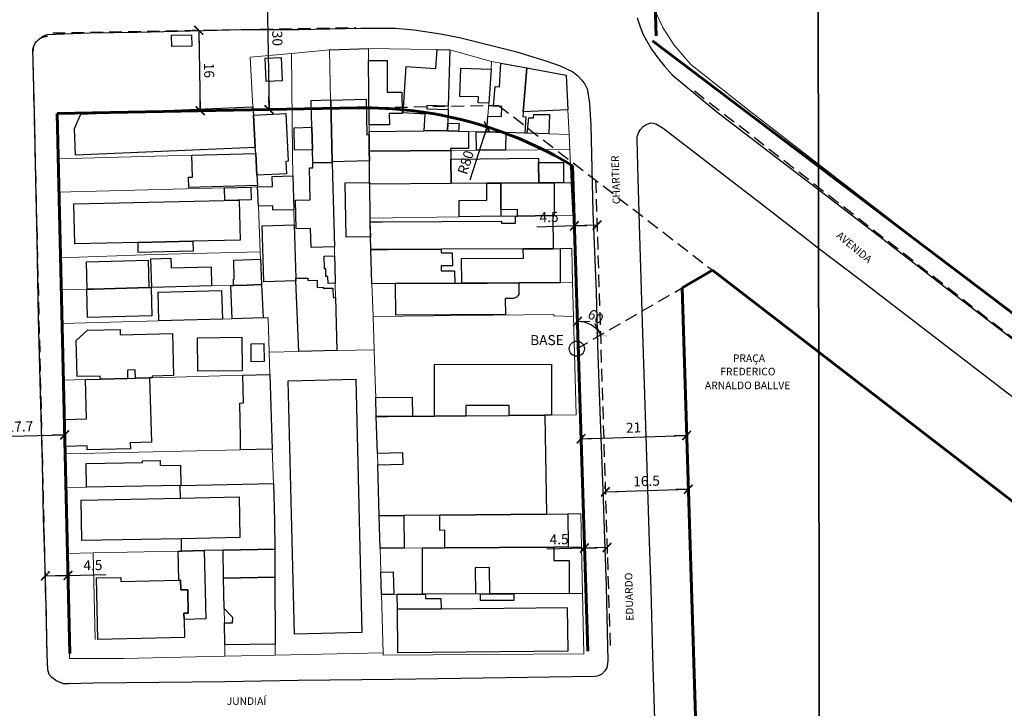
# Model space of a CAD drawing. Units: millimetres. Extents: x 280699 to 283119, y 1677110 to 1679915.
# Drawn here: x 282477 to 282672, y 1677870 to 1678007 of the extents above; entities that cross this region are included whole.
import ezdxf

# ---------------------------------------------------------------- set-up
doc = ezdxf.new("R2010")
doc.units = ezdxf.units.MM
doc.header["$MEASUREMENT"] = 0
doc.header["$PDMODE"] = 2
doc.header["$PDSIZE"] = 2
doc.linetypes.add('DASHED2', pattern=[0.375, 0.25, -0.125])
for name, color, linetype in [('_cotas', 7, 'Continuous'), ('_meio fio', 7, 'DASHED2'), ('_textos', 7, 'Continuous'), ('Cerca', 8, 'Cerca'), ('Edificacoes', 2, 'Continuous'), ('Parada_Onibus', 231, 'Continuous'), ('Topon_de_Vias', 7, 'Continuous'), ('Topon_Praca_Parque', 7, 'Continuous')]:
    doc.layers.add(name, color=color, linetype=linetype)
for name, color, linetype, lineweight in [('_traçado meio fio', 7, 'Continuous', 60), ('_traçado por meio fio', 7, 'Continuous', 60), ('_traçado viário outros', 7, 'Continuous', 60), ('_traçado viário por coordenadas', 7, 'Continuous', 60), ('Muro_Grade', 8, 'Continuous', 20), ('Pavimentacao_Asfaltica_Mfio', 10, 'Continuous', 30)]:
    doc.layers.add(name, color=color, linetype=linetype, lineweight=lineweight)
doc.layers.add('Malha', color=7, linetype='Continuous', plot=False)
doc.styles.add('Arial', font='arial.ttf', dxfattribs={"height": 1.5})
doc.styles.get("Standard").update_dxf_attribs({"font": 'arial.ttf'})
doc.linetypes.add('Cerca', pattern='A,10,0,["X",Standard,S=1,R=0,X=0,Y=-0.5],0.1', length=10.1)
doc.dimstyles.new('AEROS UPV', dxfattribs={"dimtxt": 2, "dimasz": 2.5, "dimexe": 1.25, "dimexo": 0.625, "dimtad": 1, "dimdsep": 46, "dimtxsty": 'Standard', "dimblk": 'ARCHTICK', "dimcen": 2.5, "dimadec": 0, "dimazin": 0, "dimtfac": 1, "dimtmove": 0, "dimatfit": 3, "dimfxl": 1, "dimarcsym": 0})

# ---------------------------------------------------------------- blocks, each defined once
blk = doc.blocks.new('_ARCHTICK')
at = {"color": 0, "linetype": 'ByBlock'}
blk.add_line((0, 0), (-1, 0), dxfattribs=at)
blk.add_solid([(0.398, 0.309), (0.309, 0.398), (-0.309, -0.398), (-0.398, -0.309)], dxfattribs=at)
blk = doc.blocks.new('*D167')
at = {"layer": '_cotas', "color": 0, "lineweight": -2, "transparency": 16777216}
for p, q in [((282609.25, 1677927), (282609.37, 1677923.03)), ((282588.26, 1677926.34), (282588.38, 1677922.38)), ((282588.34, 1677923.63), (282609.33, 1677924.28))]:
    blk.add_line(p, q, dxfattribs=at)
at = {"layer": 'Defpoints', "color": 0, "transparency": 16777216}
for p in [(282588.24, 1677926.97), (282609.23, 1677927.62), (282609.33, 1677924.28)]:
    blk.add_point(p, dxfattribs=at)
at = {"layer": '_cotas', "color": 0, "lineweight": -2, "transparency": 16777216, "xscale": 2.5, "yscale": 2.5, "zscale": 2.5}
for p, rotation in [((282588.34, 1677923.63), 181.7856002522903), ((282609.33, 1677924.28), 1.785600252290308)]:
    blk.add_blockref('_ARCHTICK', p, dxfattribs=dict(at, rotation=rotation))
at = {"layer": '_cotas', "color": 0, "transparency": 16777216, "insert": (282598.79, 1677925.58), "char_height": 2, "attachment_point": 5, "rotation": 1.7856}
blk.add_mtext('21', dxfattribs=at)
blk = doc.blocks.new('*D168')
at = {"layer": '_cotas', "color": 0, "lineweight": -2, "transparency": 16777216}
for p, q in [((282589.02, 1677901.89), (282581.54, 1677901.65)), ((282593.52, 1677902.03), (282589.02, 1677901.89)), ((282589.04, 1677901.39), (282589.06, 1677900.64)), ((282593.53, 1677901.53), (282593.56, 1677900.78))]:
    blk.add_line(p, q, dxfattribs=at)
at = {"layer": 'Defpoints', "color": 0, "transparency": 16777216}
for p in [(282589.02, 1677902.02), (282589.02, 1677901.89), (282593.51, 1677902.16)]:
    blk.add_point(p, dxfattribs=at)
at = {"layer": '_cotas', "color": 0, "lineweight": -2, "transparency": 16777216, "xscale": 2.5, "yscale": 2.5, "zscale": 2.5}
for p, rotation in [((282593.52, 1677902.03), 1.785600264072231), ((282589.02, 1677901.89), 181.7856002640722)]:
    blk.add_blockref('_ARCHTICK', p, dxfattribs=dict(at, rotation=rotation))
at = {"layer": '_cotas', "color": 0, "transparency": 16777216, "insert": (282583.98, 1677903.37), "char_height": 2, "attachment_point": 5, "rotation": 1.7856}
blk.add_mtext('4.5', dxfattribs=at)
blk = doc.blocks.new('*D422')
at = {"layer": '_cotas', "color": 0, "lineweight": -2, "transparency": 16777216}
for p, q in [((282587.02, 1677965.93), (282579.54, 1677965.7)), ((282591.52, 1677966.07), (282587.02, 1677965.93)), ((282587.04, 1677965.33), (282587.06, 1677964.69)), ((282591.54, 1677965.47), (282591.56, 1677964.83))]:
    blk.add_line(p, q, dxfattribs=at)
at = {"layer": 'Defpoints', "color": 0, "transparency": 16777216}
for p in [(282587.02, 1677965.95), (282587.02, 1677965.93), (282591.52, 1677966.09)]:
    blk.add_point(p, dxfattribs=at)
at = {"layer": '_cotas', "color": 0, "lineweight": -2, "transparency": 16777216, "xscale": 2.5, "yscale": 2.5, "zscale": 2.5}
for p, rotation in [((282587.02, 1677965.93), 181.7856002484949), ((282591.52, 1677966.07), 1.78560024849493)]:
    blk.add_blockref('_ARCHTICK', p, dxfattribs=dict(at, rotation=rotation))
at = {"layer": '_cotas', "color": 0, "transparency": 16777216, "insert": (282581.98, 1677967.42), "char_height": 2, "attachment_point": 5, "rotation": 1.7856}
blk.add_mtext('4.5', dxfattribs=at)
blk = doc.blocks.new('*D423')
at = {"layer": '_cotas', "color": 0, "lineweight": -2, "transparency": 16777216}
blk.add_arc((282587.78, 1677941.67), 5.24, 30.0015, 91.7856, dxfattribs=at)
at = {"layer": 'Defpoints', "color": 0, "transparency": 16777216}
for p in [(282586.65, 1677977.79), (282608.42, 1677953.59), (282591.11, 1677945.72), (282587.51, 1677941.51), (282589.66, 1677881.41)]:
    blk.add_point(p, dxfattribs=at)
at = {"layer": '_cotas', "color": 0, "lineweight": -2, "transparency": 16777216, "xscale": 2.5, "yscale": 2.5, "zscale": 2.5}
for p, rotation in [((282587.62, 1677946.91), 181.7856002361672), ((282592.32, 1677944.29), 300.0015154768337)]:
    blk.add_blockref('_ARCHTICK', p, dxfattribs=dict(at, rotation=rotation))
at = {"layer": '_cotas', "color": 0, "transparency": 16777216, "insert": (282591.13, 1677947.69), "char_height": 2, "attachment_point": 5, "rotation": 330.8936}
blk.add_mtext('60', dxfattribs=at)
blk = doc.blocks.new('*D736')
at = {"layer": '_cotas', "color": 0, "lineweight": -2, "transparency": 16777216}
for p, q in [((282485.68, 1677925.01), (282485.67, 1677925.63)), ((282468, 1677923.96), (282485.7, 1677924.38)), ((282468.02, 1677923.34), (282468.03, 1677922.71))]:
    blk.add_line(p, q, dxfattribs=at)
at = {"layer": 'Defpoints', "color": 0, "transparency": 16777216}
for p in [(282468, 1677923.96), (282485.7, 1677924.38), (282485.7, 1677924.38)]:
    blk.add_point(p, dxfattribs=at)
at = {"layer": '_cotas', "color": 0, "lineweight": -2, "transparency": 16777216, "xscale": 2.5, "yscale": 2.5, "zscale": 2.5}
for p, rotation in [((282468, 1677923.96), 181.364402701354), ((282485.7, 1677924.38), 1.364402701354002)]:
    blk.add_blockref('_ARCHTICK', p, dxfattribs=dict(at, rotation=rotation))
at = {"layer": '_cotas', "color": 0, "transparency": 16777216, "insert": (282476.81, 1677925.8), "char_height": 2, "attachment_point": 5, "rotation": 1.3644}
blk.add_mtext('17.7', dxfattribs=at)
blk = doc.blocks.new('*D737')
at = {"layer": '_cotas', "color": 0, "lineweight": -2, "transparency": 16777216}
for p, q in [((282481.98, 1677891.43), (282481.84, 1677897.6)), ((282486.48, 1677891.54), (282486.33, 1677897.71)), ((282481.86, 1677896.35), (282486.36, 1677896.46)), ((282486.36, 1677896.46), (282493.85, 1677896.64))]:
    blk.add_line(p, q, dxfattribs=at)
at = {"layer": 'Defpoints', "color": 0, "transparency": 16777216}
for p in [(282486.36, 1677896.46), (282482, 1677890.81), (282486.5, 1677890.92)]:
    blk.add_point(p, dxfattribs=at)
at = {"layer": '_cotas', "color": 0, "lineweight": -2, "transparency": 16777216, "xscale": 2.5, "yscale": 2.5, "zscale": 2.5}
for p, rotation in [((282481.86, 1677896.35), 181.3644026883036), ((282486.36, 1677896.46), 1.364402688303702)]:
    blk.add_blockref('_ARCHTICK', p, dxfattribs=dict(at, rotation=rotation))
at = {"layer": '_cotas', "color": 0, "transparency": 16777216, "insert": (282491.32, 1677898.22), "char_height": 2, "attachment_point": 5, "rotation": 1.3644}
blk.add_mtext('4.5', dxfattribs=at)
blk = doc.blocks.new('*D943')
at = {"layer": '_cotas', "color": 0, "lineweight": -2, "transparency": 16777216}
for p, q in [((282525.16, 1678019.03), (282524.53, 1678019.02)), ((282525.78, 1678019.04), (282526.33, 1677989.05)), ((282525.71, 1677989.04), (282525.08, 1677989.02))]:
    blk.add_line(p, q, dxfattribs=at)
at = {"layer": 'Defpoints', "color": 0, "transparency": 16777216}
for p in [(282525.78, 1678019.04), (282526.33, 1677989.05), (282526.33, 1677989.05)]:
    blk.add_point(p, dxfattribs=at)
at = {"layer": '_cotas', "color": 0, "lineweight": -2, "transparency": 16777216, "xscale": 2.5, "yscale": 2.5, "zscale": 2.5}
for p, rotation in [((282525.78, 1678019.04), 91.05138869192919), ((282526.33, 1677989.05), 271.0513886919291)]:
    blk.add_blockref('_ARCHTICK', p, dxfattribs=dict(at, rotation=rotation))
at = {"layer": '_cotas', "color": 0, "transparency": 16777216, "insert": (282527.72, 1678003.19), "char_height": 2, "attachment_point": 5, "rotation": 271.0514}
blk.add_mtext('30', dxfattribs=at)
blk = doc.blocks.new('*D944')
at = {"layer": '_cotas', "color": 0, "lineweight": -2, "transparency": 16777216}
for p, q in [((282511.73, 1678004.78), (282511.1, 1678004.77)), ((282512.35, 1678004.79), (282512.65, 1677988.8)), ((282512.02, 1677988.78), (282511.4, 1677988.77))]:
    blk.add_line(p, q, dxfattribs=at)
at = {"layer": 'Defpoints', "color": 0, "transparency": 16777216}
for p in [(282512.35, 1678004.79), (282512.65, 1677988.8), (282512.65, 1677988.8)]:
    blk.add_point(p, dxfattribs=at)
at = {"layer": '_cotas', "color": 0, "lineweight": -2, "transparency": 16777216, "xscale": 2.5, "yscale": 2.5, "zscale": 2.5}
for p, rotation in [((282512.35, 1678004.79), 91.05138869182846), ((282512.65, 1677988.8), 271.0513886918285)]:
    blk.add_blockref('_ARCHTICK', p, dxfattribs=dict(at, rotation=rotation))
at = {"layer": '_cotas', "color": 0, "transparency": 16777216, "insert": (282514.15, 1677996.83), "char_height": 2, "attachment_point": 5, "rotation": 271.0514}
blk.add_mtext('16', dxfattribs=at)
blk = doc.blocks.new('*D945')
at = {"layer": '_cotas', "color": 0, "lineweight": -2, "transparency": 16777216}
blk.add_line((282566.31, 1677975.09), (282569.66, 1677985.59), dxfattribs=at)
at = {"layer": 'Defpoints', "color": 0, "transparency": 16777216}
for p in [(282569.66, 1677985.59), (282545.33, 1677909.38)]:
    blk.add_point(p, dxfattribs=at)
at = {"layer": '_cotas', "color": 0, "lineweight": -2, "transparency": 16777216, "xscale": 2.5, "yscale": 2.5, "zscale": 2.5, "rotation": 72.29259002609464}
blk.add_blockref('_ARCHTICK', (282569.66, 1677985.59), dxfattribs=at)
at = {"layer": '_cotas', "color": 0, "transparency": 16777216, "insert": (282565.66, 1677978.46), "char_height": 2, "attachment_point": 5, "rotation": 72.2926}
blk.add_mtext('R80', dxfattribs=at)
blk = doc.blocks.new('*D1038')
at = {"layer": '_cotas', "color": 0, "lineweight": -2, "transparency": 16777216}
for p, q in [((282609.65, 1677914.2), (282609.63, 1677914.82)), ((282593.15, 1677913.69), (282593.14, 1677914.31)), ((282593.17, 1677913.06), (282609.67, 1677913.58))]:
    blk.add_line(p, q, dxfattribs=at)
at = {"layer": 'Defpoints', "color": 0, "transparency": 16777216}
for p in [(282593.17, 1677913.06), (282609.67, 1677913.58), (282609.67, 1677913.58)]:
    blk.add_point(p, dxfattribs=at)
at = {"layer": '_cotas', "color": 0, "lineweight": -2, "transparency": 16777216, "xscale": 2.5, "yscale": 2.5, "zscale": 2.5}
for p, rotation in [((282593.17, 1677913.06), 181.7856002245044), ((282609.67, 1677913.58), 1.785600224504396)]:
    blk.add_blockref('_ARCHTICK', p, dxfattribs=dict(at, rotation=rotation))
at = {"layer": '_cotas', "color": 0, "transparency": 16777216, "insert": (282601.37, 1677914.96), "char_height": 2, "attachment_point": 5, "rotation": 1.7856}
blk.add_mtext('16.5', dxfattribs=at)

msp = doc.modelspace()

# ---------------------------------------------------------------- linework, layer by layer
at = {"layer": '_meio fio', "ltscale": 10}
for p, q in [((282483.322, 1678004.261), (282543.567, 1678005.367)), ((282482.235, 1677880.826), (282479.384, 1678000.503)), ((282610.871, 1677992.75), (282767.118, 1677871.558))]:
    msp.add_line(p, q, dxfattribs=at)
msp.add_lwpolyline([(282591.243, 1677974.998), (282594.157, 1677881.547)], dxfattribs=at)
msp.add_arc((282482.383, 1678000.575), 3, 91.28856, 181.3644, dxfattribs=at)
at = {"layer": '_textos', "color": 0, "linetype": 'DASHED2', "ltscale": 10}
for p, q in [((282543.861, 1677989.369), (282571.919, 1677989.884)), ((282571.919, 1677989.884), (282614.487, 1677957.091)), ((282587.506, 1677941.513), (282608.419, 1677953.588))]:
    msp.add_line(p, q, dxfattribs=at)
at = {"layer": '_textos', "color": 0}
msp.add_circle((282587.506, 1677941.513), 1.5, dxfattribs=at)
at = {"layer": '_traçado meio fio', "linetype": 'Continuous'}
for p, q in [((282590.572, 1678405.884), (282603.301, 1678003.684)), ((282486.733, 1677880.933), (282484.177, 1677988.274))]:
    msp.add_line(p, q, dxfattribs=at)
at = {"layer": '_traçado meio fio'}
msp.add_line((282484.177, 1677988.274), (282543.861, 1677989.369), dxfattribs=at)
msp.add_arc((282545.328, 1677909.383), 80, 58.90002, 91.05139, dxfattribs=at)
at = {"layer": '_traçado por meio fio', "ltscale": 10}
msp.add_line((282788.931, 1677861.77), (282602.527, 1678002.679), dxfattribs=at)
at = {"layer": '_traçado viário outros', "ltscale": 0.1}
msp.add_line((282608.419, 1677953.588), (282614.487, 1677957.091), dxfattribs=at)
for points in [[(282586.651, 1677977.884), (282589.659, 1677881.407)], [(282614.923, 1677744.944), (282608.419, 1677953.588)]]:
    msp.add_lwpolyline(points, dxfattribs=at)
at = {"layer": '_traçado viário por coordenadas', "ltscale": 0.1}
msp.add_lwpolyline([(282614.487, 1677957.091), (282791.342, 1677820.847)], dxfattribs=at)
at = {"layer": 'Cerca', "flags": 128}
msp.add_lwpolyline([(282538.313, 1678000.914), (282546.086, 1678001.164)], dxfattribs=at)
at = {"layer": 'Edificacoes', "flags": 128}
for points in [[(282561.842, 1677986.368), (282561.802, 1677984.807), (282560.073, 1677984.855), (282557.16, 1677984.817), (282557.361, 1677988.129), (282552.958, 1677988.415), (282553.569, 1677997.608), (282559.489, 1677997.223), (282559.731, 1678000.964), (282562.272, 1678000.924), (282561.942, 1677989.709), (282557.687, 1677989.829), (282557.668, 1677989.187), (282561.922, 1677989.059)], [(282528.709, 1677999.423), (282528.919, 1677994.751), (282525.73, 1677994.61), (282525.524, 1677999.284), (282528.709, 1677999.423)], [(282546.106, 1677998.793), (282549.779, 1677998.823), (282549.833, 1677992.476), (282552.736, 1677992.501), (282552.771, 1677988.276), (282550.223, 1677988.255), (282550.242, 1677986.024), (282546.206, 1677985.988)], [(282570.465, 1677997.082), (282569.985, 1677990.3), (282567.909, 1677990.372), (282567.947, 1677991.549), (282564.264, 1677991.669), (282564.447, 1677997.278)], [(282569.585, 1677984.587), (282569.805, 1677987.729), (282572.551, 1677987.64), (282572.628, 1677989.622), (282570.972, 1677989.73), (282571.29, 1677993.597), (282572.112, 1677993.571), (282572.426, 1677998.283), (282577.568, 1677997.332), (282576.828, 1677988.579), (282576.787, 1677987.679), (282577.391, 1677987.625), (282577.158, 1677984.367), (282573.366, 1677984.477)], [(282585.731, 1677989.009), (282576.828, 1677988.579), (282577.568, 1677997.332), (282585.413, 1677995.871), (282585.731, 1677989.009)], [(282546.266, 1677978.835), (282538.883, 1677978.645), (282538.573, 1677990.9), (282545.64, 1677991.079), (282545.77, 1677984.052), (282546.226, 1677984.067), (282546.256, 1677980.766)], [(282523.127, 1677989.609), (282523.227, 1677987.949), (282523.597, 1677981.526), (282487.879, 1677979.947), (282487.644, 1677985.262), (282488.891, 1677988.097), (282513.621, 1677989.192)], [(282534.941, 1677981.046), (282534.831, 1677985.528), (282534.697, 1677990.87), (282538.563, 1677990.97), (282538.573, 1677990.9), (282538.883, 1677978.645), (282538.883, 1677978.525), (282535.011, 1677978.425)], [(282523.597, 1677981.526), (282523.227, 1677987.949), (282529.661, 1677988.249), (282530.11, 1677978.771), (282529.687, 1677978.751), (282529.804, 1677976.275), (282523.917, 1677975.994), (282523.667, 1677980.306)], [(282577.628, 1677984.357), (282577.948, 1677987.412), (282578.887, 1677987.374), (282578.937, 1677988.036), (282582.093, 1677988.053), (282581.93, 1677984.227)], [(282534.831, 1677985.528), (282534.941, 1677981.046), (282531.413, 1677980.957), (282531.299, 1677985.443), (282534.831, 1677985.528)], [(282561.802, 1677984.807), (282561.842, 1677986.368), (282564.111, 1677986.279), (282564.013, 1677984.747), (282561.802, 1677984.807)], [(282562.402, 1677980.906), (282546.256, 1677980.766), (282546.226, 1677984.067), (282546.216, 1677984.667), (282557.16, 1677984.817), (282560.073, 1677984.855), (282561.802, 1677984.807), (282564.013, 1677984.747), (282565.974, 1677984.687), (282565.97, 1677981.32), (282562.41, 1677981.301)], [(282573.336, 1677981.006), (282567.534, 1677980.946), (282567.514, 1677984.647), (282569.585, 1677984.587), (282573.366, 1677984.477)], [(282523.667, 1677980.306), (282523.917, 1677975.994), (282524.037, 1677973.933), (282521.764, 1677973.866), (282510.379, 1677973.524), (282510.317, 1677975.605), (282511.098, 1677975.629), (282510.972, 1677979.966)], [(282562.552, 1677974.353), (282546.306, 1677974.243), (282546.306, 1677974.523), (282546.266, 1677978.835), (282546.256, 1677980.766), (282562.402, 1677980.906), (282562.452, 1677980.906), (282562.482, 1677979.175)], [(282579.969, 1677974.473), (282572.366, 1677974.413), (282569.585, 1677974.403), (282562.552, 1677974.353), (282562.482, 1677979.175), (282579.888, 1677979.359), (282579.899, 1677978.505)], [(282535.011, 1677978.425), (282538.883, 1677978.525), (282538.953, 1677975.864), (282539.313, 1677961.768), (282534.672, 1677961.65), (282534.577, 1677965.397), (282531.733, 1677965.325), (282531.589, 1677971.008), (282534.496, 1677971.081), (282534.333, 1677977.475), (282535.016, 1677977.492)], [(282584.881, 1677974.503), (282582.98, 1677974.493), (282579.969, 1677974.473), (282579.899, 1677978.505), (282584.829, 1677978.534)], [(282531.08, 1677975.854), (282531.26, 1677969.141), (282527.071, 1677969.027), (282527.047, 1677969.892), (282524.197, 1677969.812), (282524.047, 1677973.673), (282527.001, 1677973.748), (282526.946, 1677975.742)], [(282517.454, 1677973.493), (282522.716, 1677973.633), (282522.784, 1677971.127), (282517.526, 1677970.986), (282517.454, 1677973.493)], [(282546.366, 1677967.471), (282546.37, 1677966.949), (282546.376, 1677966.71), (282546.476, 1677963.759), (282541.634, 1677963.685), (282541.465, 1677974.448), (282546.306, 1677974.523), (282546.306, 1677974.243)], [(282572.416, 1677967.831), (282564.123, 1677967.721), (282564.104, 1677970.978), (282569.606, 1677971.016), (282569.585, 1677974.403), (282572.366, 1677974.413), (282572.396, 1677970.762), (282572.406, 1677969.141)], [(282583.03, 1677967.981), (282582.76, 1677967.981), (282575.717, 1677967.881), (282575.706, 1677969.162), (282572.406, 1677969.141), (282572.396, 1677970.762), (282572.366, 1677974.413), (282579.969, 1677974.473), (282582.98, 1677974.493)], [(282511.162, 1677962.869), (282500.288, 1677962.639), (282487.693, 1677962.362), (282487.52, 1677970.304), (282520.416, 1677971.022), (282520.584, 1677963.078)], [(282582.8, 1677961.388), (282576.868, 1677961.358), (282560.561, 1677961.288), (282549.997, 1677961.238), (282546.556, 1677961.228), (282546.476, 1677963.759), (282546.426, 1677966.71), (282548.786, 1677966.721), (282572.545, 1677966.87), (282572.547, 1677966.477), (282575.327, 1677966.494), (282575.317, 1677967.871), (282575.717, 1677967.881), (282582.76, 1677967.981)], [(282531.66, 1677954.976), (282525.263, 1677954.795), (282524.95, 1677965.937), (282531.35, 1677966.12), (282531.64, 1677955.506), (282531.65, 1677955.226)], [(282500.288, 1677962.639), (282511.162, 1677962.869), (282511.209, 1677960.882), (282500.327, 1677960.645), (282500.288, 1677962.639)], [(282539.483, 1677954.535), (282538.063, 1677954.499), (282538.031, 1677955.87), (282537.616, 1677955.86), (282537.58, 1677957.396), (282537.352, 1677957.391), (282537.293, 1677959.922), (282539.353, 1677959.968), (282539.403, 1677957.907)], [(282549.997, 1677961.238), (282560.561, 1677961.288), (282560.561, 1677960.559), (282562.753, 1677960.569), (282562.765, 1677957.973), (282560.542, 1677957.963), (282560.546, 1677957.009), (282563.214, 1677957.021), (282563.222, 1677954.515), (282551.488, 1677954.445), (282546.786, 1677954.415), (282546.556, 1677961.228)], [(282582.8, 1677961.388), (282584.171, 1677961.398), (282584.211, 1677954.636), (282576.007, 1677954.586), (282569.675, 1677954.555), (282564.613, 1677954.525), (282564.584, 1677959.411), (282576.883, 1677959.484), (282576.868, 1677961.358)], [(282490.164, 1677953.325), (282490.015, 1677958.802), (282502.278, 1677959.125), (282502.418, 1677953.655), (282491.454, 1677953.355)], [(282503.009, 1677953.665), (282502.854, 1677959.397), (282506.802, 1677959.501), (282506.852, 1677957.582), (282514.801, 1677957.791), (282514.903, 1677953.985)], [(282519.265, 1677954.095), (282519.228, 1677955.337), (282519.414, 1677955.342), (282519.315, 1677959.135), (282524.607, 1677959.277), (282524.857, 1677954.245), (282521.886, 1677954.165)], [(282518.985, 1677947.463), (282518.725, 1677954.085), (282519.265, 1677954.095), (282521.886, 1677954.165), (282524.857, 1677954.245), (282525.187, 1677947.633)], [(282531.64, 1677955.506), (282534.008, 1677955.561), (282534.019, 1677955.091), (282535.891, 1677955.132), (282535.922, 1677953.708), (282537.076, 1677953.734), (282537.08, 1677953.53), (282539.034, 1677953.573), (282539.076, 1677951.673), (282539.543, 1677951.684), (282539.773, 1677941.14), (282532.27, 1677940.98), (282531.66, 1677954.976), (282531.65, 1677955.226)], [(282569.675, 1677954.555), (282576.007, 1677954.586), (282575.999, 1677952.306), (282575.802, 1677952.032), (282575.487, 1677951.769), (282575.24, 1677951.601), (282574.842, 1677951.5), (282573.284, 1677951.491), (282573.304, 1677948.3), (282551.528, 1677948.17), (282551.488, 1677954.445), (282563.222, 1677954.515), (282564.613, 1677954.525)], [(282502.899, 1677953.665), (282503.049, 1677948.044), (282490.25, 1677947.708), (282490.104, 1677953.325), (282490.164, 1677953.325), (282491.454, 1677953.355), (282502.418, 1677953.655)], [(282504.409, 1677947.063), (282504.255, 1677952.736), (282516.886, 1677953.084), (282517.044, 1677947.413), (282504.409, 1677947.063)], [(282499.787, 1677935.658), (282499.745, 1677937.301), (282498.162, 1677937.259), (282498.207, 1677935.618), (282492.795, 1677935.468), (282492.782, 1677936.088), (282488.18, 1677935.965), (282487.988, 1677943.164), (282490.234, 1677945.176), (282496.722, 1677945.349), (282496.751, 1677944.241), (282507.127, 1677944.517), (282507.349, 1677936.179), (282503.09, 1677936.066), (282503.099, 1677935.748), (282502.588, 1677935.728)], [(282512.102, 1677943.681), (282520.92, 1677943.783), (282521, 1677937.123), (282512.18, 1677937.017), (282512.102, 1677943.681)], [(282522.747, 1677942.511), (282525.276, 1677942.548), (282525.325, 1677938.961), (282522.797, 1677938.927), (282522.747, 1677942.511)], [(282565.423, 1677928.175), (282559.231, 1677928.125), (282559.188, 1677938.345), (282582.453, 1677938.443), (282582.5, 1677928.325), (282581.13, 1677928.315), (282574.077, 1677928.245), (282574.07, 1677930.23), (282565.414, 1677930.194)], [(282520.676, 1677921.392), (282520.63, 1677923.924), (282520.501, 1677930.714), (282521.218, 1677930.728), (282521.116, 1677936.228), (282526.488, 1677936.368), (282526.968, 1677921.542)], [(282485.642, 1677927.435), (282490.035, 1677927.556), (282489.823, 1677935.388), (282492.795, 1677935.468), (282498.207, 1677935.618), (282499.787, 1677935.658), (282502.588, 1677935.728), (282502.929, 1677922.91), (282498.728, 1677922.798), (282498.759, 1677921.613), (282490.173, 1677921.384), (282490.151, 1677922.196), (282485.792, 1677922.083)], [(282543.565, 1677935.438), (282544.774, 1677885.124), (282531.368, 1677884.801), (282530.154, 1677935.118), (282543.565, 1677935.438)], [(282549.887, 1677928.035), (282547.636, 1677928.025), (282547.526, 1677931.837), (282554.772, 1677931.9), (282554.809, 1677928.085)], [(282581.47, 1677908.647), (282560.251, 1677908.437), (282553.108, 1677908.367), (282548.227, 1677908.317), (282547.926, 1677918.411), (282552.995, 1677918.567), (282552.927, 1677920.831), (282547.856, 1677920.682), (282547.636, 1677928.025), (282549.887, 1677928.035), (282554.809, 1677928.085), (282559.231, 1677928.125), (282565.423, 1677928.175), (282574.077, 1677928.245), (282581.13, 1677928.315)], [(282490.064, 1677913.979), (282489.976, 1677918.711), (282501.202, 1677918.925), (282501.196, 1677919.245), (282504.683, 1677919.311), (282504.702, 1677918.306), (282508.745, 1677918.383), (282508.821, 1677914.34), (282508.651, 1677914.33)], [(282508.891, 1677903.745), (282489.137, 1677903.361), (282488.983, 1677911.438), (282508.711, 1677911.819), (282508.651, 1677914.33), (282508.821, 1677914.34), (282527.198, 1677914.69), (282527.434, 1677907.304), (282527.458, 1677901.665), (282517.174, 1677901.455), (282513.433, 1677901.374), (282508.941, 1677901.274)], [(282488.983, 1677911.438), (282508.711, 1677911.819), (282520.385, 1677912.047), (282520.541, 1677903.965), (282508.891, 1677903.745), (282489.137, 1677903.361)], [(282548.227, 1677908.317), (282553.108, 1677908.367), (282553.158, 1677901.885), (282548.417, 1677901.865), (282548.227, 1677908.317)], [(282581.47, 1677908.647), (282585.741, 1677908.687), (282585.801, 1677902.065), (282582.94, 1677902.045), (282561.282, 1677901.935), (282561.243, 1677905.419), (282560.282, 1677905.409), (282560.251, 1677908.437)], [(282509.421, 1677887.659), (282509.398, 1677888.932), (282510.266, 1677888.951), (282510.165, 1677893.617), (282508.767, 1677893.586), (282508.725, 1677895.509), (282508.371, 1677895.502), (282508.261, 1677901.264), (282508.941, 1677901.274), (282513.433, 1677901.374), (282513.728, 1677887.814)], [(282517.274, 1677895.912), (282517.174, 1677901.455), (282527.458, 1677901.665), (282527.488, 1677896.102), (282517.274, 1677895.912)], [(282556.8, 1677901.905), (282561.282, 1677901.935), (282582.94, 1677902.045), (282582.951, 1677899.393), (282585.979, 1677899.409), (282586.011, 1677892.881), (282574.967, 1677892.821), (282570.204, 1677892.797), (282570.171, 1677898.022), (282567.309, 1677897.986), (282567.342, 1677892.782), (282567.284, 1677892.781), (282557.42, 1677892.731), (282556.85, 1677892.721)], [(282551.098, 1677892.691), (282548.677, 1677892.681), (282548.617, 1677894.842), (282548.557, 1677897.113), (282550.975, 1677897.182)], [(282509.501, 1677884.098), (282492.284, 1677883.72), (282492.016, 1677895.963), (282496.878, 1677896.069), (282496.896, 1677895.251), (282508.371, 1677895.502), (282508.725, 1677895.509), (282508.767, 1677893.586), (282510.165, 1677893.617), (282510.266, 1677888.951), (282509.398, 1677888.932), (282509.421, 1677887.659)], [(282517.384, 1677889.88), (282517.274, 1677895.912), (282527.488, 1677896.102), (282527.548, 1677882.777), (282517.514, 1677882.637), (282517.444, 1677886.999), (282519.087, 1677887.061), (282519.095, 1677888.058)], [(282556.85, 1677892.721), (282557.42, 1677892.731), (282557.431, 1677891.834), (282560.493, 1677891.867), (282560.511, 1677889.81), (282551.838, 1677889.72), (282551.808, 1677892.701)], [(282570.125, 1677892.801), (282570.204, 1677892.797), (282574.967, 1677892.821), (282574.978, 1677891.497), (282568.33, 1677891.462), (282568.324, 1677892.791)], [(282551.838, 1677889.72), (282560.511, 1677889.81), (282585.602, 1677890.083), (282585.697, 1677881.415), (282551.93, 1677881.048)]]:
    msp.add_lwpolyline(points, close=True, dxfattribs=at)
at = {"layer": 'Malha', "flags": 128}
for points in [[(282152.797, 1678226.01), (282635.154, 1678226.778), (282636.026, 1677672.516), (282153.692, 1677671.747), (282152.797, 1678226.01)], [(282635.154, 1678226.778), (283117.512, 1678227.526), (283118.359, 1677673.263), (282636.026, 1677672.516), (282635.154, 1678226.778)]]:
    msp.add_lwpolyline(points, close=True, dxfattribs=at)
at = {"layer": 'Muro_Grade', "flags": 128}
for points in [[(282773.817, 1678226.993), (282775.515, 1678200.443), (282779.351, 1678139.476), (282781.065, 1678108.448), (282785.669, 1678037.971), (282789.648, 1677981.194), (282797.011, 1677866.162), (282796.186, 1677864.06), (282795.366, 1677862.658), (282793.714, 1677861.839), (282791.777, 1677861.354), (282790.065, 1677861.604), (282761.271, 1677881.847), (282709.971, 1677921.071), (282700.517, 1677928.068), (282639.323, 1677975.267), (282635.545, 1677978.178)], [(282635.545, 1677978.178), (282621.796, 1677988.77), (282610.152, 1677998.03), (282606.837, 1678001.826), (282604.571, 1678005.37), (282603.381, 1678007.912), (282602.758, 1678010.548), (282602.65, 1678011.319), (282602.625, 1678012.797), (282602.449, 1678016.485), (282602.363, 1678023.578), (282602.073, 1678031.144), (282601.637, 1678046.213), (282601.309, 1678056.332), (282600.366, 1678087.91), (282599.499, 1678117.77), (282598.991, 1678139.099), (282598.372, 1678163.484), (282597.704, 1678185.474), (282596.775, 1678215.292)], [(282523.127, 1677989.609), (282522.554, 1677999.446), (282530.82, 1678000.214), (282538.313, 1678000.914), (282538.563, 1677990.97), (282538.573, 1677990.9), (282538.883, 1677978.645), (282538.883, 1677978.525), (282538.953, 1677975.864)], [(282559.731, 1678000.964), (282554.459, 1678001.067), (282546.086, 1678001.164), (282546.106, 1677998.793)], [(282559.731, 1678000.964), (282562.272, 1678000.924)], [(282561.942, 1677989.709), (282562.272, 1678000.924)], [(282572.426, 1677998.283), (282570.575, 1677998.623), (282562.272, 1678000.924)], [(282530.82, 1678000.214), (282530.958, 1677980.166), (282531.08, 1677975.854), (282531.26, 1677969.141), (282531.35, 1677966.12), (282531.64, 1677955.506), (282531.65, 1677955.226)], [(282546.106, 1677998.793), (282546.206, 1677985.988)], [(282570.465, 1677997.082), (282569.985, 1677990.3)], [(282570.575, 1677998.623), (282570.465, 1677997.082)], [(282572.426, 1677998.283), (282577.568, 1677997.332)], [(282577.568, 1677997.332), (282585.413, 1677995.871), (282585.731, 1677989.009)], [(282523.127, 1677989.609), (282523.227, 1677987.949)], [(282561.842, 1677986.368), (282561.922, 1677989.059), (282561.942, 1677989.709)], [(282585.961, 1677984.117), (282581.93, 1677984.227), (282577.628, 1677984.357), (282577.158, 1677984.367), (282573.366, 1677984.477), (282569.585, 1677984.587), (282569.805, 1677987.729), (282569.985, 1677990.3)], [(282523.667, 1677980.306), (282523.597, 1677981.526), (282523.227, 1677987.949)], [(282585.731, 1677989.009), (282585.961, 1677984.117)], [(282546.206, 1677985.988), (282546.216, 1677984.667)], [(282561.802, 1677984.807), (282561.842, 1677986.368)], [(282546.256, 1677980.766), (282546.226, 1677984.067), (282546.216, 1677984.667), (282557.16, 1677984.817), (282560.073, 1677984.855), (282561.802, 1677984.807), (282564.013, 1677984.747), (282565.974, 1677984.687), (282567.514, 1677984.647)], [(282567.514, 1677984.647), (282569.585, 1677984.587)], [(282584.881, 1677974.503), (282586.402, 1677974.513), (282586.101, 1677981.116), (282585.961, 1677984.117)], [(282484.321, 1677979.255), (282510.972, 1677979.966), (282523.667, 1677980.306)], [(282524.037, 1677973.933), (282523.917, 1677975.994), (282523.667, 1677980.306)], [(282586.101, 1677981.116), (282573.336, 1677981.006), (282567.534, 1677980.946), (282562.452, 1677980.906), (282562.402, 1677980.906), (282546.256, 1677980.766)], [(282546.256, 1677980.766), (282546.266, 1677978.835), (282546.306, 1677974.523), (282546.306, 1677974.243)], [(282484.321, 1677979.255), (282484.391, 1677972.603), (282517.454, 1677973.493), (282522.716, 1677973.633), (282524.047, 1677973.673), (282524.037, 1677973.933)], [(282538.953, 1677975.864), (282539.313, 1677961.768), (282539.353, 1677959.968), (282539.403, 1677957.907), (282539.483, 1677954.535), (282539.543, 1677951.684), (282539.773, 1677941.14)], [(282524.527, 1677960.778), (282524.197, 1677969.812), (282524.047, 1677973.673)], [(282546.306, 1677974.243), (282562.552, 1677974.353), (282569.585, 1677974.403)], [(282564.123, 1677967.721), (282546.416, 1677967.471), (282546.366, 1677967.471), (282546.306, 1677974.243)], [(282572.366, 1677974.413), (282569.585, 1677974.403)], [(282579.969, 1677974.473), (282572.366, 1677974.413)], [(282582.98, 1677974.493), (282579.969, 1677974.473)], [(282584.881, 1677974.503), (282582.98, 1677974.493)], [(282586.402, 1677974.513), (282586.708, 1677968.034), (282583.03, 1677967.981)], [(282484.391, 1677972.603), (282484.761, 1677959.577)], [(282572.416, 1677967.831), (282564.123, 1677967.721)], [(282572.416, 1677967.831), (282575.317, 1677967.871), (282575.717, 1677967.881)], [(282582.76, 1677967.981), (282575.717, 1677967.881)], [(282583.03, 1677967.981), (282582.76, 1677967.981)], [(282569.675, 1677954.555), (282564.613, 1677954.525), (282563.222, 1677954.515), (282551.488, 1677954.445), (282546.786, 1677954.415), (282546.556, 1677961.228), (282546.476, 1677963.759), (282546.376, 1677966.71), (282546.37, 1677966.949), (282546.366, 1677967.471)], [(282484.942, 1677953.195), (282484.761, 1677959.577), (282503.505, 1677960.261), (282524.527, 1677960.778)], [(282524.857, 1677954.245), (282524.607, 1677959.277), (282524.527, 1677960.778)], [(282549.997, 1677961.238), (282546.556, 1677961.228)], [(282560.561, 1677961.288), (282549.997, 1677961.238)], [(282560.561, 1677961.288), (282576.868, 1677961.358), (282582.8, 1677961.388)], [(282582.8, 1677961.388), (282584.171, 1677961.398), (282586.482, 1677961.408)], [(282586.482, 1677961.408), (282586.652, 1677954.656)], [(282502.418, 1677953.655), (282502.899, 1677953.665), (282503.009, 1677953.665), (282514.903, 1677953.985), (282518.725, 1677954.085), (282519.265, 1677954.095), (282521.886, 1677954.165), (282524.857, 1677954.245), (282525.187, 1677947.633)], [(282531.65, 1677955.226), (282531.66, 1677954.976)], [(282531.66, 1677954.976), (282532.27, 1677940.98)], [(282539.773, 1677941.14), (282547.226, 1677941.3), (282547.006, 1677947.903), (282546.786, 1677954.415)], [(282584.211, 1677954.636), (282576.007, 1677954.586), (282569.675, 1677954.555)], [(282586.652, 1677954.656), (282584.211, 1677954.636)], [(282586.652, 1677954.656), (282586.832, 1677947.943)], [(282491.454, 1677953.355), (282490.164, 1677953.325), (282490.104, 1677953.325), (282484.942, 1677953.195)], [(282486.242, 1677900.804), (282485.992, 1677913.899), (282485.949, 1677916.116), (282485.832, 1677920.602), (282485.792, 1677922.083), (282485.642, 1677927.435), (282485.442, 1677935.278), (282485.311, 1677940.008), (282485.132, 1677946.532), (282484.942, 1677953.195)], [(282491.454, 1677953.355), (282502.418, 1677953.655)], [(282547.006, 1677947.903), (282582.919, 1677948.31), (282582.91, 1677948.043), (282586.832, 1677947.943), (282587.352, 1677928.365), (282582.5, 1677928.325), (282581.13, 1677928.315)], [(282504.409, 1677947.063), (282485.132, 1677946.532)], [(282517.044, 1677947.413), (282504.409, 1677947.063)], [(282518.985, 1677947.463), (282517.044, 1677947.413)], [(282525.187, 1677947.633), (282518.985, 1677947.463)], [(282526.118, 1677947.663), (282525.187, 1677947.633)], [(282526.118, 1677947.663), (282526.338, 1677940.85), (282532.27, 1677940.98)], [(282526.488, 1677936.368), (282526.338, 1677940.85)], [(282532.27, 1677940.98), (282539.773, 1677941.14)], [(282547.226, 1677941.3), (282547.427, 1677935.16), (282547.526, 1677931.837)], [(282526.488, 1677936.368), (282521.116, 1677936.228)], [(282526.968, 1677921.542), (282526.488, 1677936.368)], [(282489.823, 1677935.388), (282485.442, 1677935.278)], [(282492.795, 1677935.468), (282489.823, 1677935.388)], [(282492.795, 1677935.468), (282498.207, 1677935.618), (282499.787, 1677935.658)], [(282503.099, 1677935.748), (282502.588, 1677935.728), (282499.787, 1677935.658)], [(282521.116, 1677936.228), (282503.099, 1677935.748)], [(282547.526, 1677931.837), (282547.636, 1677928.025)], [(282547.636, 1677928.025), (282549.887, 1677928.035), (282554.809, 1677928.085)], [(282548.227, 1677908.317), (282547.926, 1677918.411), (282547.856, 1677920.682), (282547.636, 1677928.025)], [(282554.809, 1677928.085), (282559.231, 1677928.125)], [(282574.077, 1677928.245), (282565.423, 1677928.175), (282559.231, 1677928.125)], [(282574.077, 1677928.245), (282581.13, 1677928.315)], [(282485.832, 1677920.602), (282520.676, 1677921.392), (282526.968, 1677921.542), (282527.198, 1677914.69)], [(282485.992, 1677913.899), (282490.064, 1677913.979), (282508.651, 1677914.33), (282508.821, 1677914.34), (282527.198, 1677914.69)], [(282527.458, 1677901.665), (282527.434, 1677907.304), (282527.198, 1677914.69)], [(282548.227, 1677908.317), (282553.108, 1677908.367), (282560.251, 1677908.437)], [(282548.227, 1677908.317), (282548.417, 1677901.865)], [(282581.47, 1677908.647), (282560.251, 1677908.437)], [(282588.292, 1677908.707), (282585.741, 1677908.687), (282581.47, 1677908.647)], [(282588.442, 1677902.075), (282588.292, 1677908.707)], [(282513.433, 1677901.374), (282508.941, 1677901.274), (282508.261, 1677901.264), (282491.374, 1677900.914)], [(282513.433, 1677901.374), (282517.174, 1677901.455)], [(282517.384, 1677889.88), (282517.274, 1677895.912), (282517.174, 1677901.455), (282527.458, 1677901.665)], [(282527.458, 1677901.665), (282527.488, 1677896.102), (282527.548, 1677882.777), (282527.556, 1677880.609)], [(282561.282, 1677901.935), (282556.8, 1677901.905), (282553.158, 1677901.885), (282548.417, 1677901.865)], [(282548.417, 1677901.865), (282548.483, 1677899.778), (282548.557, 1677897.113), (282548.617, 1677894.842), (282548.677, 1677892.681), (282551.098, 1677892.691)], [(282585.801, 1677902.065), (282582.94, 1677902.045), (282561.282, 1677901.935)], [(282585.801, 1677902.065), (282588.442, 1677902.075), (282588.642, 1677892.891)], [(282491.374, 1677900.914), (282486.242, 1677900.804), (282486.641, 1677879.961), (282497.46, 1677879.946)], [(282491.374, 1677900.914), (282491.764, 1677883.708)], [(282588.642, 1677892.891), (282588.913, 1677880.896), (282548.997, 1677880.596), (282548.986, 1677881.082), (282548.677, 1677892.681)], [(282551.098, 1677892.691), (282551.808, 1677892.701), (282556.85, 1677892.721), (282557.42, 1677892.731)], [(282567.284, 1677892.781), (282557.42, 1677892.731)], [(282570.125, 1677892.801), (282568.324, 1677892.791), (282567.342, 1677892.782), (282567.284, 1677892.781)], [(282586.011, 1677892.881), (282574.967, 1677892.821), (282570.204, 1677892.797), (282570.125, 1677892.801)], [(282588.642, 1677892.891), (282586.011, 1677892.881)], [(282517.514, 1677882.637), (282517.444, 1677886.999), (282517.384, 1677889.88)], [(282517.559, 1677880.389), (282517.514, 1677882.637)], [(282497.46, 1677879.946), (282517.559, 1677880.389), (282527.556, 1677880.609), (282548.986, 1677881.082)]]:
    msp.add_lwpolyline(points, dxfattribs=at)
at = {"layer": 'Parada_Onibus', "flags": 128}
msp.add_lwpolyline([(282510.954, 1678001.669), (282506.972, 1678001.587), (282506.926, 1678003.808), (282510.908, 1678003.89), (282510.954, 1678001.669)], close=True, dxfattribs=at)
at = {"layer": 'Pavimentacao_Asfaltica_Mfio', "flags": 128}
for points in [[(282599.495, 1678007.294), (282600.085, 1678005.489), (282600.704, 1678003.983), (282601.36, 1678002.742), (282602.342, 1678001.069), (282603.786, 1677999.055), (282604.921, 1677997.652), (282606.487, 1677995.979), (282615.317, 1677988.606), (282629.734, 1677977.616), (282635.553, 1677973.151)], [(282603.393, 1677854.989), (282602.58, 1677880.53), (282602.249, 1677893.669), (282601.857, 1677905.108), (282601.405, 1677920.037), (282600.539, 1677946.739), (282599.936, 1677966.217), (282599.605, 1677977.795), (282599.5, 1677983.143), (282599.527, 1677983.699), (282599.815, 1677984.543), (282600.172, 1677985.092), (282600.702, 1677985.675), (282601.313, 1677986.1), (282602.189, 1677986.392), (282602.667, 1677986.365), (282603.196, 1677986.181), (282604.661, 1677985.347), (282611.271, 1677980.274), (282623.615, 1677970.74), (282633.384, 1677963.198), (282635.571, 1677961.527)], [(282635.553, 1677973.151), (282648.423, 1677963.275), (282662.793, 1677952.184), (282691.378, 1677930.207), (282709.133, 1677916.551), (282742.573, 1677890.776)], [(282635.571, 1677961.527), (282643.711, 1677955.31)], [(282643.711, 1677955.31), (282672.011, 1677933.632), (282690.216, 1677919.665)]]:
    msp.add_lwpolyline(points, dxfattribs=at)
msp.add_lwpolyline([(282532.267, 1678004.968), (282544.549, 1678005.23), (282551.437, 1678005.199), (282555.187, 1678004.891), (282560.405, 1678004.101), (282564.18, 1678003.397), (282575.285, 1678000.573), (282581.353, 1677998.751), (282584.207, 1677997.722), (282586.701, 1677996.563), (282587.732, 1677995.744), (282588.517, 1677994.898), (282589.094, 1677994.08), (282589.545, 1677993.179), (282589.786, 1677992.06), (282590.028, 1677990.255), (282590.32, 1677985.894), (282590.711, 1677968.689), (282591.315, 1677952.91), (282591.616, 1677942.247), (282592.099, 1677929.078), (282592.644, 1677913.429), (282593.006, 1677903.755), (282593.307, 1677894.239), (282593.608, 1677882.284), (282593.661, 1677879.665), (282593.631, 1677878.817), (282593.449, 1677878.087), (282593.057, 1677877.486), (282592.483, 1677876.849), (282591.643, 1677876.399), (282591.037, 1677876.338), (282551.09, 1677875.738), (282532.108, 1677875.548), (282517.537, 1677875.324), (282491.422, 1677875.07), (282486.497, 1677874.913), (282485.442, 1677874.917), (282484.687, 1677875.22), (282483.971, 1677875.56), (282483.144, 1677876.16), (282482.651, 1677876.729), (282482.386, 1677877.677), (282482.235, 1677880.826), (282481.865, 1677896.021), (282481.506, 1677907.9), (282481.28, 1677918.642), (282480.885, 1677932.694), (282480.528, 1677947.563), (282480.235, 1677963.218), (282479.987, 1677975.052), (282479.756, 1677985.888), (282479.507, 1677996.083), (282479.372, 1678001.018), (282479.598, 1678001.677), (282479.769, 1678002.131), (282480.039, 1678002.537), (282480.673, 1678003.08), (282481.377, 1678003.647), (282482.198, 1678003.965), (282490.741, 1678004.271), (282500.202, 1678004.451), (282521.207, 1678004.947)], close=True, dxfattribs=at)

# ---------------------------------------------------------------- texts
at = {"layer": '_textos', "insert": (282578.226, 1677944.222), "char_height": 2, "width": 8.7732, "attachment_point": 1, "rotation": 0.00003}
msp.add_mtext('BASE', dxfattribs=at)
at = {"layer": 'Topon_de_Vias', "style": 'Arial'}
for s, rotation, p in [('CHARTIER', 91.9626, (282596.151, 1677970.269)), ('AVENIDA', 320.0527, (282638.975, 1677963.795)), ('EDUARDO', 91.60941, (282598.785, 1677887.468)), ('JUNDIAÍ', 359.97135, (282517.905, 1677870.712))]:
    msp.add_text(s, height=1.5, rotation=rotation, dxfattribs=at).set_placement(p)
at = {"layer": 'Topon_Praca_Parque', "style": 'Arial'}
for s, p in [('PRAÇA', (282618.527, 1677938.871)), ('FREDERICO', (282616.021, 1677936.223)), ('ARNALDO BALLVE', (282612.972, 1677933.464))]:
    msp.add_text(s, height=1.5, dxfattribs=at).set_placement(p)

# ---------------------------------------------------------------- dimensions: what is measured, and where the dimension line sits
at = {"layer": '_cotas'}
dim = msp.add_linear_dim(base=(282526.334, 1677989.048), p1=(282525.783, 1678019.043), p2=(282526.334, 1677989.048), angle=271.05139, dimstyle='AEROS UPV', dxfattribs=at)
dim.commit()
dim.dimension.update_dxf_attribs({"geometry": '*D943', "text_midpoint": (282526.075, 1678003.159), "dimtype": 161})
for p1, p2, distance, picture, middle in [((282512.354, 1678004.794), (282512.648, 1677988.796), 0, '*D944', (282514.147, 1677996.825)), ((282591.521, 1677966.094), (282587.023, 1677965.953), 0.019, '*D422', (282581.982, 1677967.42)), ((282468.004, 1677923.961), (282485.699, 1677924.382), 0, '*D736', (282476.812, 1677925.8)), ((282588.238, 1677926.968), (282609.228, 1677927.622), -3.342, '*D167', (282598.787, 1677925.583)), ((282593.174, 1677913.061), (282609.666, 1677913.575), 0, '*D1038', (282601.369, 1677914.963)), ((282593.514, 1677902.159), (282589.016, 1677902.019), 0.132, '*D168', (282583.978, 1677903.372)), ((282481.997, 1677890.809), (282486.496, 1677890.917), 5.545, '*D737', (282491.316, 1677898.22))]:
    dim = msp.add_aligned_dim(p1=p1, p2=p2, distance=distance, dimstyle='AEROS UPV', dxfattribs=at)
    dim.commit()
    dim.dimension.update_dxf_attribs({"geometry": picture, "text_midpoint": middle})
dim = msp.add_radius_dim(center=(282545.328, 1677909.383), mpoint=(282569.661, 1677985.593), dimstyle='AEROS UPV', dxfattribs=at)
dim.commit()
dim.dimension.update_dxf_attribs({"geometry": '*D945', "text_midpoint": (282567.224, 1677977.961), "dimtype": 164})
dim = msp.add_angular_dim_2l(base=(282591.107, 1677945.721), line1=((282586.654, 1677977.792), (282589.659, 1677881.407)), line2=((282587.506, 1677941.513), (282608.419, 1677953.588)), text='60', dimstyle='AEROS UPV', dxfattribs=at)
dim.commit()
dim.dimension.update_dxf_attribs({"geometry": '*D423', "text_midpoint": (282591.13, 1677947.689)})

doc.saveas('drawing.dxf')
